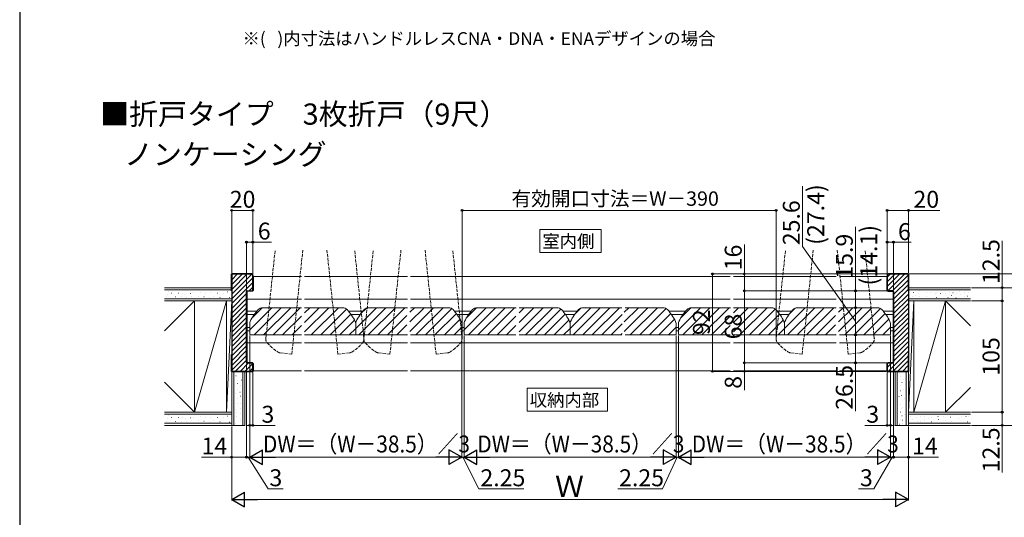
# Model space of a CAD drawing. Extents: x 140 to 1540, y 168 to 2255.
# Drawn here: x 140 to 1069, y 1223 to 1693 of the extents above; entities that cross this region are included whole.
import ezdxf

# ---------------------------------------------------------------- set-up
doc = ezdxf.new("R2010")
doc.units = 0
doc.linetypes.add('YHIDDEN_1', pattern=[4, 3, -1])
for name, color, linetype, lineweight in [('USER1', 3, 'CONTINUOUS', 13), ('YKK_11', 7, 'CONTINUOUS', 30), ('YKK_12', 2, 'CONTINUOUS', 13), ('YKK_D', 6, 'CONTINUOUS', 13), ('YKK_ZWAK', 7, 'CONTINUOUS', 30), ('YSS_K', 3, 'CONTINUOUS', 13)]:
    doc.layers.add(name, color=color, linetype=linetype, lineweight=lineweight)
doc.styles.add('text-b', font='txt')

msp = doc.modelspace()

# ---------------------------------------------------------------- linework, layer by layer
at = {"layer": 'USER1'}
for p, q in [((630.71, 1494.86), (688.49, 1494.86)), ((630.71, 1473.19), (630.71, 1494.86)), ((688.49, 1494.86), (688.49, 1473.19)), ((688.49, 1473.19), (630.71, 1473.19)), ((618.72, 1345.14), (694.49, 1345.14)), ((618.72, 1323.47), (618.72, 1345.14)), ((694.49, 1345.14), (694.49, 1323.47)), ((694.49, 1323.47), (618.72, 1323.47))]:
    msp.add_line(p, q, dxfattribs=at)
at = {"layer": 'YKK_11'}
for p, q in [((339.8, 1453.2), (358, 1453.2)), ((339.8, 1437), (339.8, 1453.2)), ((358, 1453), (340, 1453)), ((340, 1453), (340, 1432)), ((360, 1437.5), (360, 1451)), ((360.2, 1451), (360.2, 1437.42)), ((958.3, 1451), (958.3, 1437.42)), ((958.5, 1437.5), (958.5, 1451)), ((978.7, 1453.2), (960.5, 1453.2)), ((960.5, 1453), (978.5, 1453)), ((978.5, 1453), (978.5, 1432)), ((978.7, 1437), (978.7, 1453.2)), ((340, 1437), (339.8, 1437)), ((340, 1432), (340, 1361)), ((354, 1436.5), (354.5, 1437)), ((354, 1369.5), (354, 1436.5)), ((354.58, 1436.8), (354.2, 1436.42)), ((354.2, 1436.42), (354.2, 1369.58)), ((354.5, 1437), (359.5, 1437)), ((359.58, 1436.8), (354.58, 1436.8)), ((359.5, 1437), (360, 1437.5)), ((360.2, 1437.42), (359.58, 1436.8)), ((958.3, 1437.42), (958.92, 1436.8)), ((959, 1437), (958.5, 1437.5)), ((958.92, 1436.8), (963.92, 1436.8)), ((964, 1437), (959, 1437)), ((963.92, 1436.8), (964.3, 1436.42)), ((964.5, 1436.5), (964, 1437)), ((964.3, 1436.42), (964.3, 1369.58)), ((964.5, 1369.5), (964.5, 1436.5)), ((978.5, 1437), (978.7, 1437)), ((978.5, 1432), (978.5, 1361)), ((339.8, 1377), (340, 1377)), ((339.8, 1360.8), (339.8, 1377)), ((978.7, 1377), (978.5, 1377)), ((978.7, 1360.8), (978.7, 1377)), ((354.5, 1369), (354, 1369.5)), ((354.2, 1369.58), (354.58, 1369.2)), ((359.5, 1369), (354.5, 1369)), ((354.58, 1369.2), (359.58, 1369.2)), ((360, 1368.5), (359.5, 1369)), ((359.58, 1369.2), (360.2, 1368.58)), ((360, 1361), (360, 1368.5)), ((360.2, 1368.58), (360.2, 1360.8)), ((958.92, 1369.2), (958.3, 1368.58)), ((958.3, 1368.58), (958.3, 1360.8)), ((958.5, 1368.5), (959, 1369)), ((958.5, 1361), (958.5, 1368.5)), ((963.92, 1369.2), (958.92, 1369.2)), ((959, 1369), (964, 1369)), ((964.3, 1369.58), (963.92, 1369.2)), ((964, 1369), (964.5, 1369.5)), ((360.2, 1360.8), (339.8, 1360.8)), ((340, 1361), (360, 1361)), ((958.3, 1360.8), (978.7, 1360.8)), ((978.5, 1361), (958.5, 1361))]:
    msp.add_line(p, q, dxfattribs=at)
for centre, radius, start, end in [((358, 1451), 2.2, 0.00001, 89.99999), ((358, 1451), 2, 0.00001, 89.99999), ((960.5, 1451), 2.2, 90.00001, 179.99999), ((960.5, 1451), 2, 90.00001, 179.99999)]:
    msp.add_arc(centre, radius, start, end, dxfattribs=at)
at = {"layer": 'YKK_12', "linetype": 'YHIDDEN_1'}
for p, q in [((372.21, 1392.2), (380.99, 1475.5)), ((396.78, 1377.3), (407.14, 1475.5)), ((440.22, 1377.3), (429.86, 1475.5)), ((464.79, 1392.2), (456.01, 1475.5)), ((464.79, 1392.2), (473.57, 1475.5)), ((489.36, 1377.3), (499.72, 1475.5)), ((532.8, 1377.3), (522.44, 1475.5)), ((557.37, 1392.2), (548.59, 1475.5)), ((853.71, 1392.2), (862.49, 1475.5)), ((878.28, 1377.3), (888.64, 1475.5)), ((921.72, 1377.3), (911.36, 1475.5)), ((946.29, 1392.2), (937.51, 1475.5)), ((385.84, 1378.46), (396.78, 1377.3)), ((451.16, 1378.46), (440.22, 1377.3)), ((478.42, 1378.46), (489.36, 1377.3)), ((543.74, 1378.46), (532.8, 1377.3)), ((867.34, 1378.46), (878.28, 1377.3)), ((932.66, 1378.46), (921.72, 1377.3))]:
    msp.add_line(p, q, dxfattribs=at)
at = {"layer": 'YKK_12'}
for p, q in [((360, 1450.5), (405.85, 1450.5)), ((408.85, 1450.5), (505.85, 1450.5)), ((508.85, 1450.5), (810.35, 1450.5)), ((813.35, 1450.5), (910.35, 1450.5)), ((913.35, 1450.5), (958.5, 1450.5)), ((405.85, 1429.2), (354.5, 1429.2)), ((354.5, 1429.2), (354.5, 1387.8)), ((505.85, 1429.2), (408.85, 1429.2)), ((810.35, 1429.2), (508.85, 1429.2)), ((910.35, 1429.2), (813.35, 1429.2)), ((964, 1429.2), (913.35, 1429.2)), ((964, 1429.2), (964, 1387.8)), ((354.5, 1417.85), (363.44, 1417.85)), ((354.5, 1414.65), (361, 1414.65)), ((369.24, 1421.1), (405.85, 1421.1)), ((408.85, 1421.1), (444.76, 1421.1)), ((450.56, 1417.85), (463.78, 1417.85)), ((453, 1414.65), (461.28, 1414.65)), ((505.85, 1421.1), (469.24, 1421.1)), ((544.76, 1421.1), (508.85, 1421.1)), ((550.22, 1417.85), (566.03, 1417.85)), ((552.72, 1414.65), (563.53, 1414.65)), ((571.49, 1421.1), (608.44, 1421.1)), ((611.1, 1421.1), (647.01, 1421.1)), ((652.47, 1417.85), (665.69, 1417.85)), ((654.97, 1414.65), (663.25, 1414.65)), ((708.1, 1421.1), (671.49, 1421.1)), ((747.01, 1421.1), (711.1, 1421.1)), ((752.47, 1417.85), (768.28, 1417.85)), ((754.97, 1414.65), (765.78, 1414.65)), ((773.74, 1421.1), (810.69, 1421.1)), ((813.35, 1421.1), (849.26, 1421.1)), ((854.72, 1417.85), (867.94, 1417.85)), ((857.22, 1414.65), (865.5, 1414.65)), ((910.35, 1421.1), (873.74, 1421.1)), ((949.26, 1421.1), (913.35, 1421.1)), ((955.06, 1417.85), (964, 1417.85)), ((957.5, 1414.65), (964, 1414.65)), ((357, 1395.83), (357, 1406.1)), ((457, 1406.1), (457, 1395.5)), ((457, 1406.1), (457, 1395.5)), ((557, 1406.1), (557, 1395.83)), ((559.25, 1406.1), (559.25, 1395.83)), ((659.25, 1406.1), (659.25, 1395.5)), ((659.25, 1406.1), (659.25, 1395.5)), ((759.25, 1406.1), (759.25, 1395.83)), ((761.5, 1406.1), (761.5, 1395.83)), ((861.5, 1406.1), (861.5, 1395.5)), ((861.5, 1406.1), (861.5, 1395.5)), ((961.5, 1406.1), (961.5, 1395.83)), ((354.5, 1402.35), (357, 1402.35)), ((354.5, 1399.15), (357, 1399.15)), ((357.7, 1395.5), (357, 1395.83)), ((357.7, 1395.5), (405.85, 1395.5)), ((457, 1395.5), (408.85, 1395.5)), ((505.85, 1395.5), (457, 1395.5)), ((556.3, 1395.5), (508.85, 1395.5)), ((556.3, 1395.5), (557, 1395.83)), ((557, 1402.35), (559.25, 1402.35)), ((557, 1399.15), (559.25, 1399.15)), ((559.95, 1395.5), (559.25, 1395.83)), ((559.95, 1395.5), (608.1, 1395.5)), ((611.1, 1395.5), (659.25, 1395.5)), ((708.1, 1395.5), (659.25, 1395.5)), ((758.55, 1395.5), (711.1, 1395.5)), ((758.55, 1395.5), (759.25, 1395.83)), ((759.25, 1402.35), (761.5, 1402.35)), ((759.25, 1399.15), (761.5, 1399.15)), ((762.2, 1395.5), (761.5, 1395.83)), ((762.2, 1395.5), (810.35, 1395.5)), ((813.35, 1395.5), (861.5, 1395.5)), ((910.35, 1395.5), (861.5, 1395.5)), ((960.8, 1395.5), (913.35, 1395.5)), ((960.8, 1395.5), (961.5, 1395.83)), ((961.5, 1402.35), (964, 1402.35)), ((961.5, 1399.15), (964, 1399.15)), ((354.5, 1387.8), (405.85, 1387.8)), ((408.85, 1387.8), (505.85, 1387.8)), ((508.85, 1387.8), (810.35, 1387.8)), ((813.35, 1387.8), (910.35, 1387.8)), ((913.35, 1387.8), (964, 1387.8)), ((924.31, 1387.8), (964, 1387.8)), ((360, 1361.5), (405.85, 1361.5)), ((408.85, 1361.5), (505.85, 1361.5)), ((508.85, 1361.5), (810.35, 1361.5)), ((813.35, 1361.5), (910.35, 1361.5)), ((913.35, 1361.5), (958.5, 1361.5))]:
    msp.add_line(p, q, dxfattribs=at)
at = {"layer": 'YKK_12', "linetype": 'Continuous'}
for p, q in [((357, 1400.32), (377.78, 1421.1)), ((359.31, 1411.61), (368.78, 1421.08)), ((361.16, 1395.5), (386.76, 1421.1)), ((370.14, 1395.5), (395.74, 1421.1)), ((379.12, 1395.5), (404.72, 1421.1)), ((388.1, 1395.5), (405.85, 1413.25)), ((408.85, 1416.25), (413.7, 1421.1)), ((408.85, 1407.27), (422.68, 1421.1)), ((408.85, 1398.29), (431.66, 1421.1)), ((415.04, 1395.5), (440.64, 1421.1)), ((424.02, 1395.5), (448.35, 1419.83)), ((433, 1395.5), (452.48, 1414.98)), ((457, 1401.54), (476.56, 1421.1)), ((459.94, 1395.5), (485.54, 1421.1)), ((461.67, 1415.18), (467.21, 1420.73)), ((468.92, 1395.5), (494.52, 1421.1)), ((477.9, 1395.5), (503.5, 1421.1)), ((486.88, 1395.5), (505.15, 1413.77)), ((508.15, 1416.77), (512.48, 1421.1)), ((508.15, 1407.79), (521.46, 1421.1)), ((508.15, 1398.8), (530.45, 1421.1)), ((513.83, 1395.5), (539.43, 1421.1)), ((522.81, 1395.5), (547.63, 1420.32)), ((531.79, 1395.5), (551.97, 1415.68)), ((559.25, 1400.32), (580.03, 1421.1)), ((561.56, 1411.61), (571.03, 1421.08)), ((563.41, 1395.5), (589.01, 1421.1)), ((572.39, 1395.5), (597.99, 1421.1)), ((581.37, 1395.5), (606.97, 1421.1)), ((590.35, 1395.5), (608.1, 1413.25)), ((611.1, 1416.25), (615.95, 1421.1)), ((611.1, 1407.27), (624.93, 1421.1)), ((611.1, 1398.29), (633.91, 1421.1)), ((617.29, 1395.5), (642.89, 1421.1)), ((626.27, 1395.5), (650.6, 1419.83)), ((635.25, 1395.5), (654.73, 1414.98)), ((659.25, 1401.54), (678.81, 1421.1)), ((662.19, 1395.5), (687.79, 1421.1)), ((663.92, 1415.18), (669.46, 1420.73)), ((671.17, 1395.5), (696.77, 1421.1)), ((680.15, 1395.5), (705.75, 1421.1)), ((689.13, 1395.5), (708.4, 1414.77)), ((710.4, 1416.77), (714.73, 1421.1)), ((710.4, 1407.79), (723.71, 1421.1)), ((710.4, 1398.8), (732.7, 1421.1)), ((716.08, 1395.5), (741.68, 1421.1)), ((725.06, 1395.5), (749.88, 1420.32)), ((734.04, 1395.5), (754.22, 1415.68)), ((761.5, 1400.32), (782.28, 1421.1)), ((763.81, 1411.61), (773.28, 1421.08)), ((765.66, 1395.5), (791.26, 1421.1)), ((774.64, 1395.5), (800.24, 1421.1)), ((783.62, 1395.5), (809.22, 1421.1)), ((792.6, 1395.5), (810.35, 1413.25)), ((813.35, 1416.25), (818.2, 1421.1)), ((813.35, 1407.27), (827.18, 1421.1)), ((813.35, 1398.29), (836.16, 1421.1)), ((819.54, 1395.5), (845.14, 1421.1)), ((828.52, 1395.5), (852.85, 1419.83)), ((837.5, 1395.5), (856.98, 1414.98)), ((861.5, 1401.54), (881.06, 1421.1)), ((864.44, 1395.5), (890.04, 1421.1)), ((866.17, 1415.18), (871.71, 1420.73)), ((873.42, 1395.5), (899.02, 1421.1)), ((882.4, 1395.5), (908, 1421.1)), ((891.38, 1395.5), (909.65, 1413.77)), ((912.65, 1416.77), (916.98, 1421.1)), ((912.65, 1407.79), (925.96, 1421.1)), ((912.65, 1398.8), (934.95, 1421.1)), ((918.33, 1395.5), (943.93, 1421.1)), ((927.31, 1395.5), (952.13, 1420.32)), ((936.29, 1395.5), (956.47, 1415.68)), ((397.08, 1395.5), (405.85, 1404.27)), ((441.98, 1395.5), (455.9, 1409.42)), ((495.86, 1395.5), (505.15, 1404.79)), ((540.77, 1395.5), (555.48, 1410.21)), ((549.75, 1395.5), (557, 1402.75)), ((599.33, 1395.5), (608.1, 1404.27)), ((644.23, 1395.5), (658.15, 1409.42)), ((698.11, 1395.5), (708.4, 1405.79)), ((743.02, 1395.5), (757.73, 1410.21)), ((752, 1395.5), (759.25, 1402.75)), ((801.58, 1395.5), (810.35, 1404.27)), ((846.48, 1395.5), (860.4, 1409.42)), ((900.36, 1395.5), (909.65, 1404.79)), ((945.27, 1395.5), (959.98, 1410.21)), ((954.25, 1395.5), (961.5, 1402.75)), ((450.96, 1395.5), (457, 1401.54)), ((504.85, 1395.5), (505.15, 1395.8)), ((653.21, 1395.5), (659.25, 1401.54)), ((707.1, 1395.5), (708.4, 1396.8)), ((855.46, 1395.5), (861.5, 1401.54)), ((909.35, 1395.5), (909.65, 1395.8))]:
    msp.add_line(p, q, dxfattribs=at)
at = {"layer": 'YKK_12'}
for centre, radius, start, end in [((396.93, 1389.38), 43.7, 136.77834, 154.60847), ((369.24, 1415.4), 5.7, 90, 136.77834), ((444.76, 1415.4), 5.7, 43.22166, 90), ((417.07, 1389.38), 43.7, 25.39153, 43.22166), ((496.93, 1389.38), 43.7, 136.77834, 154.60847), ((469.24, 1415.4), 5.7, 90, 136.77834), ((544.76, 1415.4), 5.7, 43.22166, 90), ((517.07, 1389.38), 43.7, 25.39153, 43.22166), ((599.18, 1389.38), 43.7, 136.77834, 154.60847), ((571.49, 1415.4), 5.7, 90, 136.77834), ((647.01, 1415.4), 5.7, 43.22166, 90), ((619.32, 1389.38), 43.7, 25.39153, 43.22166), ((699.18, 1389.38), 43.7, 136.77834, 154.60847), ((671.49, 1415.4), 5.7, 90, 136.77834), ((747.01, 1415.4), 5.7, 43.22166, 90), ((719.32, 1389.38), 43.7, 25.39153, 43.22166), ((801.43, 1389.38), 43.7, 136.77834, 154.60847), ((773.74, 1415.4), 5.7, 90, 136.77834), ((849.26, 1415.4), 5.7, 43.22166, 90), ((821.57, 1389.38), 43.7, 25.39153, 43.22166), ((901.43, 1389.38), 43.7, 136.77834, 154.60847), ((873.74, 1415.4), 5.7, 90, 136.77834), ((949.26, 1415.4), 5.7, 43.22166, 90), ((921.57, 1389.38), 43.7, 25.39153, 43.22166), ((361.7, 1406.1), 4.7, 154.60847, 180), ((452.3, 1406.1), 4.7, 360, 25.39153), ((461.7, 1406.1), 4.7, 154.60847, 180), ((552.3, 1406.1), 4.7, 0, 25.39153), ((563.95, 1406.1), 4.7, 154.60847, 180), ((654.55, 1406.1), 4.7, 0, 25.39153), ((663.95, 1406.1), 4.7, 154.60847, 180), ((754.55, 1406.1), 4.7, 0, 25.39153), ((766.2, 1406.1), 4.7, 154.60847, 180), ((856.8, 1406.1), 4.7, 0, 25.39153), ((866.2, 1406.1), 4.7, 154.60847, 180), ((956.8, 1406.1), 4.7, 0, 25.39153)]:
    msp.add_arc(centre, radius, start, end, dxfattribs=at)
at = {"layer": 'YKK_12', "linetype": 'YHIDDEN_1'}
for centre, radius, start, end in [((377.88, 1391.61), 5.7, 173.98, 220.75834), ((406.66, 1416.41), 43.7, 220.75834, 238.58847), ((430.34, 1416.41), 43.7, 301.41153, 319.24166), ((459.12, 1391.61), 5.7, 319.24166, 6.02), ((470.46, 1391.61), 5.7, 173.98, 220.75834), ((499.24, 1416.41), 43.7, 220.75834, 238.58847), ((522.92, 1416.41), 43.7, 301.41153, 319.24166), ((551.7, 1391.61), 5.7, 319.24166, 6.02), ((859.38, 1391.61), 5.7, 173.98, 220.75834), ((888.16, 1416.41), 43.7, 220.75834, 238.58847), ((911.84, 1416.41), 43.7, 301.41153, 319.24166), ((940.62, 1391.61), 5.7, 319.24166, 6.02), ((386.34, 1383.13), 4.7, 238.58847, 263.98), ((450.66, 1383.13), 4.7, 276.02, 301.41153), ((478.92, 1383.13), 4.7, 238.58847, 263.98), ((543.25, 1383.13), 4.7, 276.02, 301.41153), ((867.84, 1383.13), 4.7, 238.58847, 263.98), ((932.16, 1383.13), 4.7, 276.02, 301.41153)]:
    msp.add_arc(centre, radius, start, end, dxfattribs=at)
at = {"layer": 'YKK_D'}
for p, q in [((878.49, 1478.81), (878.49, 1535.91)), ((340, 1454), (340, 1514)), ((340, 1513), (360, 1513)), ((360, 1452), (360, 1514)), ((557.4, 1392.57), (557.4, 1514)), ((557.4, 1513), (853.68, 1513)), ((853.68, 1392.61), (853.68, 1514)), ((958.5, 1452), (958.5, 1514)), ((958.5, 1513), (978.5, 1513)), ((978.5, 1454), (978.5, 1514)), ((978.5, 1513), (1008.17, 1513)), ((928.5, 1437), (928.5, 1497.49)), ((354, 1437.5), (354, 1484)), ((354, 1483), (360, 1483)), ((360, 1452), (360, 1484)), ((360, 1483), (377.49, 1483)), ((823.68, 1453), (823.68, 1480.95)), ((928.5, 1408.3), (878.49, 1478.81)), ((958.5, 1452), (958.5, 1484)), ((958.5, 1483), (964.5, 1483)), ((964.5, 1437.5), (964.5, 1484)), ((964.5, 1483), (980.99, 1483)), ((1066.91, 1440), (1066.91, 1484.4)), ((959.5, 1453), (792.68, 1453)), ((793.68, 1453), (793.68, 1361)), ((959.5, 1453), (822.68, 1453)), ((823.68, 1437), (823.68, 1453)), ((979.5, 1453), (1097.91, 1453)), ((1037.91, 1440), (1097.91, 1440)), ((1037.91, 1440), (1097.91, 1440)), ((1037.91, 1440), (1067.91, 1440)), ((1066.91, 1427.5), (1066.91, 1440)), ((958, 1437), (822.68, 1437)), ((956.5, 1437), (822.68, 1437)), ((823.68, 1437), (823.68, 1369)), ((958, 1437), (927.5, 1437)), ((928.5, 1421.1), (928.5, 1437)), ((1037.91, 1427.5), (1067.91, 1427.5)), ((1037.91, 1427.5), (1067.91, 1427.5)), ((1066.91, 1427.5), (1066.91, 1322.5)), ((948.26, 1421.1), (927.5, 1421.1)), ((948.26, 1421.1), (927.5, 1421.1)), ((928.5, 1421.1), (928.5, 1395.5)), ((357, 1394.83), (357, 1279)), ((357, 1394.83), (357, 1309)), ((557, 1394.83), (557, 1279)), ((559.25, 1394.83), (559.25, 1279)), ((759.25, 1394.83), (759.25, 1279)), ((761.5, 1394.83), (761.5, 1279)), ((956.5, 1395.5), (927.5, 1395.5)), ((956.5, 1395.5), (927.5, 1395.5)), ((928.5, 1395.5), (928.5, 1369)), ((961.5, 1394.83), (961.5, 1279)), ((961.5, 1394.83), (961.5, 1309)), ((354, 1368.5), (354, 1279)), ((354, 1368.5), (354, 1279)), ((958, 1369), (822.68, 1369)), ((958, 1369), (822.68, 1369)), ((823.68, 1369), (823.68, 1361)), ((958, 1369), (927.5, 1369)), ((928.5, 1369), (928.5, 1323.33)), ((964.5, 1368.5), (964.5, 1279)), ((964.5, 1368.5), (964.5, 1279)), ((360, 1360), (360, 1309)), ((956.5, 1361), (792.68, 1361)), ((957.5, 1361), (822.68, 1361)), ((823.68, 1361), (823.68, 1343.15)), ((958.5, 1360), (958.5, 1309)), ((1037.91, 1322.5), (1067.91, 1322.5)), ((1037.91, 1322.5), (1067.91, 1322.5)), ((1066.91, 1322.5), (1066.91, 1310)), ((357, 1310), (353.6, 1310)), ((357, 1310), (360, 1310)), ((360, 1310), (381.07, 1310)), ((958.5, 1310), (937.43, 1310)), ((961.5, 1310), (958.5, 1310)), ((961.5, 1310), (964.9, 1310)), ((1037.91, 1310), (1067.91, 1310)), ((1037.91, 1310), (1097.91, 1310)), ((1066.91, 1310), (1066.91, 1265.6)), ((340, 1309), (340, 1279)), ((340, 1308.98), (340, 1239)), ((978.5, 1309), (978.5, 1279)), ((978.5, 1308), (978.5, 1239)), ((340, 1280), (311.51, 1280)), ((354, 1280), (340, 1280)), ((354, 1280), (350.6, 1280)), ((357, 1280), (354, 1280)), ((357, 1280), (354, 1280)), ((355.5, 1280), (374.32, 1250)), ((357, 1280), (360.4, 1280)), ((557, 1280), (553.6, 1280)), ((557, 1280), (559.25, 1280)), ((557, 1280), (559.25, 1280)), ((558.13, 1280), (573.33, 1250)), ((559.25, 1280), (562.65, 1280)), ((760.38, 1280), (746.46, 1250)), ((759.25, 1280), (755.85, 1280)), ((759.25, 1280), (761.5, 1280)), ((759.25, 1280), (761.5, 1280)), ((761.5, 1280), (764.9, 1280)), ((963, 1280), (945.69, 1250)), ((961.5, 1280), (958.1, 1280)), ((961.5, 1280), (964.5, 1280)), ((961.5, 1280), (964.5, 1280)), ((964.5, 1280), (967.9, 1280)), ((964.5, 1280), (978.5, 1280)), ((978.5, 1280), (1006.99, 1280)), ((374.32, 1250), (388.59, 1250)), ((573.33, 1250), (615.6, 1250)), ((746.46, 1250), (704.19, 1250)), ((945.69, 1250), (931.42, 1250)), ((354, 1240), (964.5, 1240))]:
    msp.add_line(p, q, dxfattribs=at)
at = {"layer": 'YKK_D', "ltscale": 1.5}
for p, q in [((357, 1394.83), (357, 1279)), ((557, 1394.83), (557, 1279)), ((559.25, 1394.83), (559.25, 1279)), ((759.25, 1394.83), (759.25, 1279)), ((761.5, 1394.83), (761.5, 1279)), ((961.5, 1394.83), (961.5, 1279)), ((371, 1280), (543, 1280)), ((573.25, 1280), (745.25, 1280)), ((775.5, 1280), (947.5, 1280))]:
    msp.add_line(p, q, dxfattribs=at)
at = {"layer": 'YKK_D', "lineweight": -2}
for p, q in [((357, 1280), (369.12, 1287)), ((369.12, 1273), (369.12, 1287)), ((557, 1280), (544.88, 1287)), ((544.88, 1287), (544.88, 1273)), ((559.25, 1280), (571.37, 1287)), ((571.37, 1273), (571.37, 1287)), ((759.25, 1280), (747.13, 1287)), ((747.13, 1287), (747.13, 1273)), ((761.5, 1280), (773.62, 1287)), ((773.62, 1273), (773.62, 1287)), ((961.5, 1280), (949.38, 1287)), ((949.38, 1287), (949.38, 1273)), ((357, 1280), (369.12, 1273)), ((357, 1280), (381.25, 1280)), ((557, 1280), (532.75, 1280)), ((557, 1280), (544.88, 1273)), ((559.25, 1280), (571.37, 1273)), ((559.25, 1280), (583.5, 1280)), ((759.25, 1280), (735, 1280)), ((759.25, 1280), (747.13, 1273)), ((761.5, 1280), (773.62, 1273)), ((761.5, 1280), (785.75, 1280)), ((961.5, 1280), (937.25, 1280)), ((961.5, 1280), (949.38, 1273)), ((340, 1240), (352.12, 1247)), ((352.12, 1233), (352.12, 1247)), ((978.5, 1240), (966.38, 1247)), ((966.38, 1247), (966.38, 1233)), ((340, 1240), (352.12, 1233)), ((340, 1240), (364.25, 1240)), ((978.5, 1240), (954.25, 1240)), ((978.5, 1240), (966.38, 1233))]:
    msp.add_line(p, q, dxfattribs=at)
at = {"layer": 'YKK_D', "linetype": 'ByBlock', "lineweight": -2}
for centre in [(340, 1513), (360, 1513), (557.4, 1513), (853.68, 1513), (958.5, 1513), (978.5, 1513), (354, 1483), (360, 1483), (958.5, 1483), (964.5, 1483), (793.68, 1453), (823.68, 1453), (1066.91, 1440), (823.68, 1437), (823.68, 1437), (928.5, 1437), (928.5, 1421.1), (928.5, 1421.1), (1066.91, 1427.5), (1066.91, 1427.5), (928.5, 1395.5), (928.5, 1395.5), (823.68, 1369), (823.68, 1369), (928.5, 1369), (793.68, 1361), (823.68, 1361), (1066.91, 1322.5), (1066.91, 1322.5), (357, 1310), (360, 1310), (958.5, 1310), (961.5, 1310), (1066.91, 1310), (340, 1280), (354, 1280), (354, 1280), (964.5, 1280), (964.5, 1280), (978.5, 1280)]:
    msp.add_circle(centre, 0.85, dxfattribs=at)
at = {"layer": 'YKK_ZWAK'}
msp.add_line((140, 2208), (140, 168), dxfattribs=at)
at = {"layer": 'YSS_K', "linetype": 'Continuous'}
for p, q in [((340, 1451.88), (341.12, 1453)), ((340, 1447.39), (345.61, 1453)), ((340, 1442.9), (350.1, 1453)), ((340, 1438.41), (354.59, 1453)), ((340, 1433.92), (358.88, 1452.8)), ((340, 1429.43), (360, 1449.43)), ((958.5, 1449.98), (961.52, 1453)), ((958.5, 1445.49), (966.01, 1453)), ((958.5, 1441), (970.5, 1453)), ((958.99, 1437.01), (974.99, 1453)), ((963.48, 1437), (978.5, 1452.02)), ((340, 1424.94), (360, 1444.94)), ((356.55, 1437), (360, 1440.45)), ((964.5, 1433.53), (978.5, 1447.53)), ((964.5, 1429.04), (978.5, 1443.04)), ((340, 1420.45), (354, 1434.45)), ((964.5, 1424.55), (978.5, 1438.55)), ((964.5, 1420.06), (978.5, 1434.06)), ((340, 1415.96), (354, 1429.96)), ((340, 1411.47), (354, 1425.47)), ((964.5, 1415.57), (978.5, 1429.57)), ((964.5, 1411.08), (978.5, 1425.08)), ((340, 1406.98), (354, 1420.98)), ((340, 1402.49), (354, 1416.49)), ((340, 1398), (354, 1412)), ((964.5, 1406.59), (978.5, 1420.59)), ((964.5, 1402.1), (978.5, 1416.1)), ((340, 1393.51), (354, 1407.51)), ((340, 1389.02), (354, 1403.02)), ((964.5, 1397.61), (978.5, 1411.61)), ((964.5, 1393.12), (978.5, 1407.12)), ((340, 1384.53), (354, 1398.53)), ((340, 1380.04), (354, 1394.04)), ((964.5, 1388.63), (978.5, 1402.63)), ((964.5, 1384.14), (978.5, 1398.14)), ((964.5, 1379.65), (978.5, 1393.65)), ((340, 1375.55), (354, 1389.55)), ((340, 1371.06), (354, 1385.06)), ((964.5, 1375.16), (978.5, 1389.16)), ((964.5, 1370.67), (978.5, 1384.67)), ((340, 1366.57), (354, 1380.57)), ((340, 1362.08), (354, 1376.08)), ((959.32, 1361), (978.5, 1380.18)), ((963.81, 1361), (978.5, 1375.69)), ((343.41, 1361), (354, 1371.59)), ((347.9, 1361), (355.9, 1369)), ((352.39, 1361), (359.95, 1368.55)), ((958.5, 1364.67), (962.83, 1369)), ((968.3, 1361), (978.5, 1371.2)), ((972.79, 1361), (978.5, 1366.71)), ((356.88, 1361), (360, 1364.12)), ((977.28, 1361), (978.5, 1362.22))]:
    msp.add_line(p, q, dxfattribs=at)
at = {"layer": 'YSS_K'}
for p, q in [((340, 1440), (276.68, 1440)), ((340, 1440), (340, 1427.5)), ((978.5, 1440), (1036.91, 1440)), ((978.5, 1427.5), (978.5, 1440)), ((340, 1438), (276.68, 1438)), ((278.37, 1431.38), (278.47, 1431.38)), ((279.49, 1433.93), (279.59, 1433.93)), ((280.28, 1436.8), (280.38, 1436.8)), ((283.31, 1434.89), (283.41, 1434.89)), ((287.09, 1431.29), (287.19, 1431.29)), ((289.95, 1434.79), (290.05, 1434.79)), ((292.66, 1431.61), (292.76, 1431.61)), ((293.61, 1434.79), (293.71, 1434.79)), ((296.16, 1434), (296.26, 1434)), ((297.28, 1430.82), (297.38, 1430.82)), ((300.94, 1434.48), (301.04, 1434.48)), ((301.73, 1432.09), (301.83, 1432.09)), ((301.73, 1432.09), (301.83, 1432.09)), ((303.96, 1435.11), (304.06, 1435.11)), ((308.26, 1432.09), (308.36, 1432.09)), ((310.17, 1435.43), (310.27, 1435.43)), ((313.84, 1431.45), (313.94, 1431.45)), ((315.27, 1434.95), (315.37, 1434.95)), ((319.41, 1430.97), (319.51, 1430.97)), ((319.89, 1435.27), (319.99, 1435.27)), ((323.07, 1431.77), (323.17, 1431.77)), ((326.73, 1434.95), (326.83, 1434.95)), ((328.96, 1430.82), (329.06, 1430.82)), ((332.15, 1434.79), (332.25, 1434.79)), ((336.13, 1436.23), (336.23, 1436.23)), ((338.04, 1430.66), (338.14, 1430.66)), ((978.5, 1438), (1036.91, 1438)), ((981.95, 1431.49), (982.05, 1431.49)), ((983.09, 1435.56), (983.19, 1435.56)), ((984.88, 1432.95), (984.98, 1432.95)), ((987.98, 1434.09), (988.08, 1434.09)), ((989.12, 1437.18), (989.22, 1437.18)), ((989.28, 1432.14), (989.38, 1432.14)), ((995.46, 1435.88), (995.56, 1435.88)), ((995.46, 1431.32), (995.56, 1431.32)), ((999.53, 1435.07), (999.63, 1435.07)), ((1003.6, 1434.09), (1003.7, 1434.09)), ((1004.58, 1435.56), (1004.68, 1435.56)), ((1004.74, 1430.84), (1004.84, 1430.84)), ((1008.81, 1434.42), (1008.91, 1434.42)), ((1013.69, 1434.74), (1013.79, 1434.74)), ((1015.81, 1430.84), (1015.91, 1430.84)), ((1016.95, 1435.07), (1017.05, 1435.07)), ((1018.9, 1432.79), (1019, 1432.79)), ((1020.53, 1435.23), (1020.63, 1435.23)), ((1024.11, 1434.09), (1024.21, 1434.09)), ((1026.88, 1436.21), (1026.98, 1436.21)), ((1027.53, 1433.6), (1027.63, 1433.6)), ((1031.44, 1435.56), (1031.54, 1435.56)), ((1031.44, 1432.14), (1031.54, 1432.14)), ((1034.37, 1431.98), (1034.47, 1431.98)), ((1034.86, 1435.72), (1034.96, 1435.72)), ((1034.86, 1435.72), (1034.96, 1435.72)), ((340, 1429.5), (276.68, 1429.5)), ((305, 1427.5), (276.68, 1399.18)), ((340, 1427.5), (276.68, 1427.5)), ((305, 1322.5), (335, 1427.5)), ((335, 1427.5), (305, 1427.5)), ((305, 1427.5), (305, 1322.5)), ((335, 1322.5), (340, 1427.5)), ((340, 1427.5), (335, 1427.5)), ((335, 1427.5), (335, 1322.5)), ((335, 1322.5), (335, 1427.5)), ((978.5, 1429.5), (1036.91, 1429.5)), ((978.5, 1322.5), (983.5, 1427.5)), ((978.5, 1427.5), (1036.91, 1427.5)), ((983.5, 1427.5), (978.5, 1427.5)), ((983.5, 1322.5), (1013.5, 1427.5)), ((983.5, 1322.5), (983.5, 1427.5)), ((1013.5, 1427.5), (983.5, 1427.5)), ((983.5, 1427.5), (983.5, 1322.5)), ((1013.5, 1427.5), (1036.91, 1404.09)), ((1013.5, 1322.5), (1013.5, 1427.5)), ((1023.3, 1430.51), (1023.4, 1430.51)), ((340, 1310), (340, 1361)), ((340, 1322.5), (340, 1361)), ((342, 1310), (342, 1361)), ((344.05, 1356.72), (344.15, 1356.72)), ((350.5, 1310), (350.5, 1361)), ((352.5, 1310), (352.5, 1361)), ((966, 1310), (966, 1361)), ((968, 1310), (968, 1361)), ((970.06, 1358.85), (970.16, 1358.85)), ((976.5, 1310), (976.5, 1361)), ((978.5, 1310), (978.5, 1361)), ((978.5, 1361), (978.5, 1322.5)), ((305, 1322.5), (276.68, 1350.82)), ((345.29, 1349.63), (345.39, 1349.63)), ((348.31, 1347.68), (348.41, 1347.68)), ((349.02, 1352.64), (349.12, 1352.64)), ((970.59, 1347.85), (970.69, 1347.85)), ((970.94, 1355.83), (971.04, 1355.83)), ((972.36, 1350.51), (972.46, 1350.51)), ((973.78, 1353.53), (973.88, 1353.53)), ((343.34, 1340.4), (343.44, 1340.4)), ((345.12, 1344.31), (345.22, 1344.31)), ((347.78, 1341.29), (347.88, 1341.29)), ((971.12, 1342.71), (971.22, 1342.71)), ((972.01, 1338.1), (972.11, 1338.1)), ((973.78, 1343.6), (973.88, 1343.6)), ((1013.5, 1322.5), (1036.91, 1345.91)), ((345.12, 1335.44), (345.22, 1335.44)), ((345.83, 1330.47), (345.93, 1330.47)), ((348.13, 1337.57), (348.23, 1337.57)), ((348.49, 1330.47), (348.59, 1330.47)), ((969.53, 1337.21), (969.63, 1337.21)), ((971.3, 1330.12), (971.4, 1330.12)), ((975.02, 1335.44), (975.12, 1335.44)), ((340, 1322.5), (276.68, 1322.5)), ((340, 1320.5), (276.68, 1320.5)), ((280.28, 1319.3), (280.38, 1319.3)), ((305, 1322.5), (335, 1322.5)), ((335, 1322.5), (340, 1322.5)), ((340, 1322.5), (340, 1310)), ((343.87, 1325.15), (343.97, 1325.15)), ((344.76, 1321.78), (344.86, 1321.78)), ((344.76, 1321.78), (344.86, 1321.78)), ((347.96, 1325.51), (348.06, 1325.51)), ((348.49, 1320.9), (348.59, 1320.9)), ((970.77, 1322.49), (970.87, 1322.49)), ((971.48, 1325.51), (971.58, 1325.51)), ((972.54, 1326.75), (972.64, 1326.75)), ((975.02, 1320.72), (975.12, 1320.72)), ((978.5, 1322.5), (1036.91, 1322.5)), ((978.5, 1310), (978.5, 1322.5)), ((978.5, 1322.5), (983.5, 1322.5)), ((978.5, 1320.5), (1036.91, 1320.5)), ((983.5, 1322.5), (1013.5, 1322.5)), ((340, 1312), (276.68, 1312)), ((340, 1310), (276.68, 1310)), ((278.37, 1313.88), (278.47, 1313.88)), ((279.49, 1316.43), (279.59, 1316.43)), ((283.31, 1317.39), (283.41, 1317.39)), ((287.09, 1313.79), (287.19, 1313.79)), ((289.95, 1317.29), (290.05, 1317.29)), ((292.66, 1314.11), (292.76, 1314.11)), ((293.61, 1317.29), (293.71, 1317.29)), ((296.16, 1316.5), (296.26, 1316.5)), ((297.28, 1313.32), (297.38, 1313.32)), ((300.94, 1316.98), (301.04, 1316.98)), ((301.73, 1314.59), (301.83, 1314.59)), ((301.73, 1314.59), (301.83, 1314.59)), ((303.96, 1317.61), (304.06, 1317.61)), ((308.26, 1314.59), (308.36, 1314.59)), ((310.17, 1317.93), (310.27, 1317.93)), ((313.84, 1313.95), (313.94, 1313.95)), ((315.27, 1317.45), (315.37, 1317.45)), ((319.41, 1313.47), (319.51, 1313.47)), ((319.89, 1317.77), (319.99, 1317.77)), ((323.07, 1314.27), (323.17, 1314.27)), ((326.73, 1317.45), (326.83, 1317.45)), ((328.96, 1313.32), (329.06, 1313.32)), ((332.15, 1317.29), (332.25, 1317.29)), ((336.13, 1318.73), (336.23, 1318.73)), ((338.04, 1313.16), (338.14, 1313.16)), ((340, 1310), (352.5, 1310)), ((343.87, 1311.5), (343.97, 1311.5)), ((344.23, 1318.77), (344.33, 1318.77)), ((348.31, 1315.4), (348.41, 1315.4)), ((348.66, 1313.8), (348.76, 1313.8)), ((966, 1310), (978.5, 1310)), ((969.88, 1311.14), (969.98, 1311.14)), ((969.88, 1311.14), (969.98, 1311.14)), ((970.59, 1315.4), (970.69, 1315.4)), ((972.36, 1318.95), (972.46, 1318.95)), ((972.72, 1315.04), (972.82, 1315.04)), ((973.25, 1311.32), (973.35, 1311.32)), ((978.5, 1312), (1036.91, 1312)), ((978.5, 1310), (1036.91, 1310)), ((980.32, 1318.41), (980.42, 1318.41)), ((982.6, 1315.65), (982.7, 1315.65)), ((986.02, 1317.44), (986.12, 1317.44)), ((986.67, 1313.69), (986.77, 1313.69)), ((986.67, 1313.69), (986.77, 1313.69)), ((989.6, 1318.58), (989.7, 1318.58)), ((990.08, 1313.69), (990.18, 1313.69)), ((993.18, 1318.25), (993.28, 1318.25)), ((993.34, 1315.16), (993.44, 1315.16)), ((997.73, 1316.13), (997.83, 1316.13)), ((1000.01, 1313.21), (1000.11, 1313.21)), ((1000.18, 1317.44), (1000.28, 1317.44)), ((1006.36, 1318.25), (1006.46, 1318.25)), ((1006.69, 1315.48), (1006.79, 1315.48)), ((1011.9, 1317.92), (1012, 1317.92)), ((1013.36, 1314.51), (1013.46, 1314.51)), ((1018.24, 1317.6), (1018.34, 1317.6)), ((1019.38, 1313.53), (1019.48, 1313.53)), ((1025.41, 1316.95), (1025.51, 1316.95)), ((1028.34, 1312.07), (1028.44, 1312.07)), ((1028.5, 1317.92), (1028.6, 1317.92)), ((1032.73, 1318.25), (1032.83, 1318.25)), ((1034.36, 1313.21), (1034.46, 1313.21)), ((1035.5, 1318.74), (1035.6, 1318.74))]:
    msp.add_line(p, q, dxfattribs=at)

# ---------------------------------------------------------------- texts
at = {"layer": 'USER1', "style": 'text-b'}
for s, height, p in [('※(   )内寸法はハンドルレスCNA・DNA・ENAデザインの場合', 12, (350.23, 1669.34)), ('■折戸タイプ\u30003枚折戸（9尺）', 20, (215.94, 1593.98)), ('   ノンケーシング', 20, (220.14, 1555.99)), ('室内側', 12, (633.11, 1477.82)), ('収納内部', 12, (621.25, 1327.89))]:
    msp.add_text(s, height=height, dxfattribs=at).set_placement(p)
at = {"layer": 'YKK_D', "style": 'text-b'}
for s, height, p in [('有効開口寸法＝W－390', 13.6, (604.04, 1517.35)), ('20', 16, (338.18, 1515.5)), ('20', 16, (983.22, 1515.5)), ('6', 16, (364.63, 1485.5)), ('6', 16, (968.63, 1485)), ('3', 16, (368.12, 1312.5)), ('3', 16, (938.75, 1312.5)), ('14', 16, (311.55, 1282.5)), ('14', 16, (981.95, 1282.5)), ('3', 16, (375.63, 1252.5)), ('2.25', 16, (574.65, 1252.5)), ('2.25', 16, (705.51, 1252.5)), ('3', 16, (932.74, 1252.5)), ('Ｗ', 20, (645.05, 1242.5))]:
    msp.add_text(s, height=height, dxfattribs=at).set_placement(p)
for s, p in [('(27.4)', (898.99, 1480.5)), ('25.6', (875.99, 1480.13)), ('(14.1)', (949, 1442.08)), ('15.9', (926, 1448.54)), ('16', (821.18, 1456.45)), ('12.5', (1064.41, 1443.45)), ('92', (791.18, 1395.32)), ('68', (821.18, 1391.27)), ('105', (1064.41, 1356.91)), ('26.5', (926, 1324.65)), ('8', (821.18, 1344.55)), ('12.5', (1064.41, 1265.65))]:
    msp.add_text(s, height=16, rotation=90, dxfattribs=at).set_placement(p)
at = {"layer": 'YKK_D', "style": 'text-b', "width": 0.9}
for p in [(369.54, 1284.41), (571.79, 1284.41), (774.04, 1284.41)]:
    msp.add_text('DW＝（W－38.5）／3', height=16, dxfattribs=at).set_placement(p)

doc.saveas('drawing.dxf')
